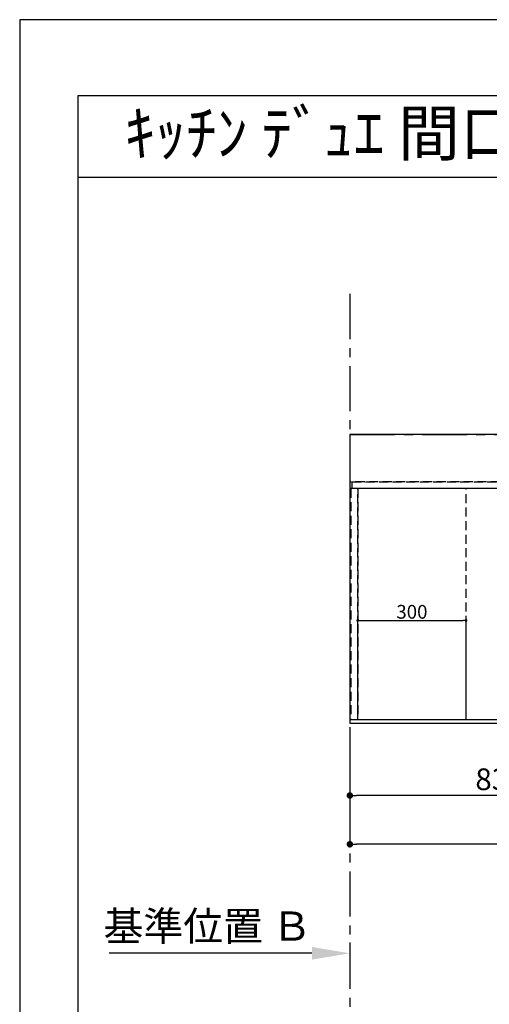
# Model space of a CAD drawing. Extents: x -6818 to 26473, y -22065 to -13195.
# Drawn here: x 0 to 1302, y -15948 to -13220 of the extents above; entities that cross this region are included whole.
import ezdxf
from ezdxf.enums import TextEntityAlignment as Align

# ---------------------------------------------------------------- set-up
doc = ezdxf.new("R2010")
doc.units = 0
doc.header["$LTSCALE"] = 50
doc.header["$MEASUREMENT"] = 0
for name, pattern in [('CENTER', [2, 1.25, -0.25, 0.25, -0.25]), ('DASHED', [0.75, 0.5, -0.25]), ('HIDDEN', [0.375, 0.25, -0.125])]:
    doc.linetypes.add(name, pattern=pattern)
doc.layers.get('0').update_dxf_attribs({"linetype": 'CONTINUOUS'})
doc.layers.get('DEFPOINTS').update_dxf_attribs({"color": 146, "linetype": 'CONTINUOUS'})
for name, color, linetype in [('111-壁仕上', 3, 'CONTINUOUS'), ('121-キャビネット（中）', 253, 'HIDDEN'), ('126-甲板', 2, 'CONTINUOUS'), ('160-文字', 254, 'CONTINUOUS'), ('166-寸法B', 11, 'CONTINUOUS'), ('190-図面外枠', 5, 'CONTINUOUS')]:
    doc.layers.add(name, color=color, linetype=linetype)
doc.styles.add('KH001', font='txt')
doc.dimstyles.new('KH1xx015', dxfattribs={"dimscale": 10, "dimtxt": 3.8, "dimasz": 0.8, "dimexe": 0.3, "dimexo": 1.2, "dimgap": 0.5, "dimtad": 3, "dimdec": 1, "dimdsep": 46, "dimlunit": 6, "dimtxsty": 'KH001', "dimblk": 'DOT', "dimcen": 1, "dimdle": 1, "dimclrd": 256, "dimclre": 256, "dimclrt": 256, "dimadec": 0, "dimazin": 0, "dimtfac": 1, "dimtdec": 1, "dimtix": 1, "dimtmove": 2, "dimatfit": 3, "dimldrblk": 'CLOSEDBLANK', "dimfxl": 1, "dimtolj": 1, "dimtzin": 0, "dimlwd": -1, "dimlwe": -1, "dimarcsym": 0})
doc.dimstyles.new('KH1xx030', dxfattribs={"dimscale": 30, "dimtxt": 2, "dimasz": 0.6, "dimexe": 0.3, "dimexo": 1.2, "dimgap": 0.5, "dimtad": 3, "dimdec": 1, "dimdsep": 46, "dimlunit": 6, "dimtxsty": 'KH001', "dimblk": 'DOT', "dimcen": 1, "dimdle": 1, "dimclrd": 256, "dimclre": 256, "dimclrt": 256, "dimadec": 0, "dimazin": 0, "dimtfac": 1, "dimtdec": 1, "dimtix": 1, "dimtmove": 2, "dimatfit": 3, "dimldrblk": 'CLOSEDBLANK', "dimfxl": 1, "dimtolj": 1, "dimtzin": 0, "dimlwd": -1, "dimlwe": -1, "dimarcsym": 0})

# ---------------------------------------------------------------- blocks, each defined once
blk = doc.blocks.new('A$C5D946DDC')
at = {"layer": '190-図面外枠'}
for p, q in [((271, 14349.3), (20519, 14349.3)), ((271, 350.7), (271, 14349.3))]:
    blk.add_line(p, q, dxfattribs=at)
at = {"layer": 'DEFPOINTS'}
blk.add_lwpolyline([(0, 0), (20790, 0), (20790, 14700), (0, 14700)], close=True, dxfattribs=at)
blk = doc.blocks.new('_Dot')
at = {"color": 0, "linetype": 'ByBlock', "lineweight": -2}
blk.add_line((-0.5, 0), (-1, 0), dxfattribs=at)
at = {"color": 0, "linetype": 'ByBlock', "const_width": 0.5}
blk.add_lwpolyline([(-0.25, 0, 1), (0.25, 0, 1)], format="xyb", close=True, dxfattribs=at)
blk = doc.blocks.new('*D36')
at = {"layer": '166-寸法B', "transparency": 16777216}
for p, q in [((1747.4, -15195.4), (1747.4, -15378.6)), ((915.4, -15205.4), (915.4, -15378.6)), ((1729.4, -15369.6), (933.4, -15369.6))]:
    blk.add_line(p, q, dxfattribs=at)
at = {"layer": 'DEFPOINTS', "color": 0, "transparency": 16777216}
for p in [(1747.4, -15159.4), (915.4, -15169.4), (915.4, -15369.6)]:
    blk.add_point(p, dxfattribs=at)
at = {"layer": '166-寸法B', "transparency": 16777216, "xscale": 18, "yscale": 18, "zscale": 18, "rotation": 180}
blk.add_blockref('_Dot', (915.4, -15369.6), dxfattribs=at)
at = {"layer": '166-寸法B', "transparency": 16777216, "xscale": 18, "yscale": 18, "zscale": 18}
blk.add_blockref('_Dot', (1747.4, -15369.6), dxfattribs=at)
at = {"layer": '166-寸法B', "transparency": 16777216, "insert": (1331.4, -15324.6), "char_height": 60, "attachment_point": 5, "style": 'KH001'}
blk.add_mtext('\\A1;832', dxfattribs=at)
blk = doc.blocks.new('_ClosedBlank')
at = {"color": 0, "linetype": 'ByBlock', "lineweight": -2}
for p, q in [((-1, 0.167), (0, 0)), ((-1, 0.167), (-1, -0.167)), ((0, 0), (-1, -0.167))]:
    blk.add_line(p, q, dxfattribs=at)
blk = doc.blocks.new('*D37')
at = {"layer": '166-寸法B', "transparency": 16777216}
for p, q in [((915.4, -15205.4), (915.4, -15513.6)), ((2759.4, -15205.4), (2759.4, -15513.6)), ((2741.4, -15504.6), (933.4, -15504.6))]:
    blk.add_line(p, q, dxfattribs=at)
at = {"layer": 'DEFPOINTS', "color": 0, "transparency": 16777216}
for p in [(915.4, -15169.4), (2759.4, -15169.4), (915.4, -15504.6)]:
    blk.add_point(p, dxfattribs=at)
at = {"layer": '166-寸法B', "transparency": 16777216, "xscale": 18, "yscale": 18, "zscale": 18, "rotation": 180}
blk.add_blockref('_Dot', (915.4, -15504.6), dxfattribs=at)
at = {"layer": '166-寸法B', "transparency": 16777216, "xscale": 18, "yscale": 18, "zscale": 18}
blk.add_blockref('_Dot', (2759.4, -15504.6), dxfattribs=at)
at = {"layer": '166-寸法B', "transparency": 16777216, "insert": (1837.4, -15454.3), "char_height": 60, "attachment_point": 5, "style": 'KH001'}
blk.add_mtext('\\A1;1,844〈ﾜｰｸﾄｯﾌﾟ寸法〉', dxfattribs=at)
blk = doc.blocks.new('*D41')
at = {"layer": '166-寸法B', "transparency": 16777216}
for p, q in [((915.4, -15776.8), (915.4, -15803.8)), ((810.4, -15806.8), (248.3, -15806.8))]:
    blk.add_line(p, q, dxfattribs=at)
blk.add_solid([(810.4, -15789.3), (810.4, -15824.3), (915.4, -15806.8)], dxfattribs=at)
at = {"layer": 'DEFPOINTS', "color": 0, "transparency": 16777216}
for p in [(257.3, -15806.8), (915.4, -15806.8), (257.3, -15894.5)]:
    blk.add_point(p, dxfattribs=at)
at = {"layer": '166-寸法B', "transparency": 16777216, "insert": (521.1, -15731.5), "char_height": 81, "attachment_point": 5, "style": 'KH001'}
blk.add_mtext('\\A1;基準位置 Ｂ', dxfattribs=at)
blk = doc.blocks.new('_None')
blk = doc.blocks.new('*D46')
at = {"layer": 'DEFPOINTS', "transparency": 16777216}
for p, q in [((937.4, -15147.4), (937.4, -14881.6)), ((945.4, -14884.6), (1229.4, -14884.6)), ((1237.4, -15147.4), (1237.4, -14881.6))]:
    blk.add_line(p, q, dxfattribs=at)
at = {"layer": 'DEFPOINTS', "color": 0, "transparency": 16777216}
for p in [(1237.4, -14884.6), (937.4, -15159.4), (1237.4, -15159.4)]:
    blk.add_point(p, dxfattribs=at)
at = {"layer": 'DEFPOINTS', "transparency": 16777216, "xscale": 8, "yscale": 8, "zscale": 8, "rotation": 180}
blk.add_blockref('_Dot', (937.4, -14884.6), dxfattribs=at)
at = {"layer": 'DEFPOINTS', "transparency": 16777216, "xscale": 8, "yscale": 8, "zscale": 8}
blk.add_blockref('_Dot', (1237.4, -14884.6), dxfattribs=at)
at = {"layer": 'DEFPOINTS', "transparency": 16777216, "insert": (1087.4, -14860.6), "char_height": 38, "attachment_point": 5, "style": 'KH001'}
blk.add_mtext('\\A1;300', dxfattribs=at)

msp = doc.modelspace()

# ---------------------------------------------------------------- linework, layer by layer
at = {"layer": '111-壁仕上', "color": 253, "linetype": 'CENTER', "ltscale": 2}
for p, q in [((915.44, -13979.97), (915.44, -20911.15)), ((915.44, -14369.36), (3235.85, -14369.36))]:
    msp.add_line(p, q, dxfattribs=at)
at = {"layer": '121-キャビネット（中）', "ltscale": 2}
msp.add_line((2756.44, -14500.36), (918.44, -14500.36), dxfattribs=at)
msp.add_lwpolyline([(918.44, -15159.36), (2756.44, -15159.36), (2756.44, -14500.36)], dxfattribs=at)
at = {"layer": '126-甲板'}
msp.add_lwpolyline([(2759.44, -14369.36), (915.44, -14369.36), (915.44, -15169.36), (2759.44, -15169.36)], close=True, dxfattribs=at)
at = {"layer": '190-図面外枠'}
msp.add_lwpolyline([(162.58, -13656.44), (12311.4, -13656.44)], dxfattribs=at)
at = {"layer": 'DEFPOINTS', "linetype": 'DASHED'}
for points in [[(921.44, -14500.36), (2756.44, -14500.36), (2756.44, -14519.36), (921.44, -14519.36)], [(918.44, -15159.36), (937.44, -15159.36), (937.44, -14519.36), (918.44, -14519.36)], [(937.44, -15159.36), (1237.44, -15159.36), (1237.44, -14519.36), (937.44, -14519.36)], [(937.44, -15159.36), (1687.44, -15159.36), (1687.44, -14519.36), (937.44, -14519.36)]]:
    msp.add_lwpolyline(points, close=True, dxfattribs=at)

# ---------------------------------------------------------------- block references
at = {"layer": '190-図面外枠', "xscale": 0.599999999976717, "yscale": 0.599999999976717, "zscale": 0.599999999976717}
msp.add_blockref('A$C5D946DDC', (0, -22040), dxfattribs=at)

# ---------------------------------------------------------------- texts
at = {"layer": '160-文字', "style": 'KH001'}
msp.add_text('ｷｯﾁﾝ ﾃﾞｭｴ 間口1850X1850 R(右ｼﾝｸ) 加熱機器背面壁+ｼﾝｸｱｲﾗﾝﾄﾞ ﾐｰﾚ食洗機 ｼﾙﾊﾞｰ塗装ﾚﾝｼﾞﾌｰﾄﾞ ｽﾀﾝﾀﾞｰﾄﾞﾀｲﾌﾟ L(左排気) ﾌﾟﾗﾝ図', height=125, dxfattribs=at).set_placement((290.82, -13534.44), align=Align.MIDDLE_LEFT)

# ---------------------------------------------------------------- dimensions: what is measured, and where the dimension line sits
at = {"layer": '166-寸法B'}
dim = msp.add_linear_dim(base=(915.44, -15369.59), p1=(1747.44, -15159.36), p2=(915.44, -15169.36), dimstyle='KH1xx030', dxfattribs=at)
dim.commit()
dim.dimension.update_dxf_attribs({"geometry": '*D36', "text_midpoint": (1331.44, -15324.59)})
dim = msp.add_linear_dim(base=(915.44, -15504.59), p1=(2759.44, -15169.36), p2=(915.44, -15169.36), text='<>〈ﾜｰｸﾄｯﾌﾟ寸法〉', dimstyle='KH1xx030', dxfattribs=at)
dim.commit()
dim.dimension.update_dxf_attribs({"geometry": '*D37', "text_midpoint": (1837.44, -15454.26)})
dim = msp.add_linear_dim(base=(257.32, -15806.84), p1=(915.44, -15806.84), p2=(257.32, -15894.45), angle=180, text='基準位置 Ｂ', dimstyle='KH1xx030', override={"dimtxt": 2.7, "dimasz": 3.5, "dimexe": 0.1, "dimexo": 1, "dimblk2": 'None', "dimsah": 1, "dimdle": 0.3, "dimse2": 1}, dxfattribs=at)
dim.commit()
dim.dimension.update_dxf_attribs({"geometry": '*D41', "text_midpoint": (521.13, -15731.53), "dimtype": 128})
at = {"layer": 'DEFPOINTS'}
dim = msp.add_linear_dim(base=(1237.44, -14884.6), p1=(937.44, -15159.36), p2=(1237.44, -15159.36), dimstyle='KH1xx015', dxfattribs=at)
dim.commit()
dim.dimension.update_dxf_attribs({"geometry": '*D46', "text_midpoint": (1087.44, -14860.6)})

doc.saveas('drawing.dxf')
